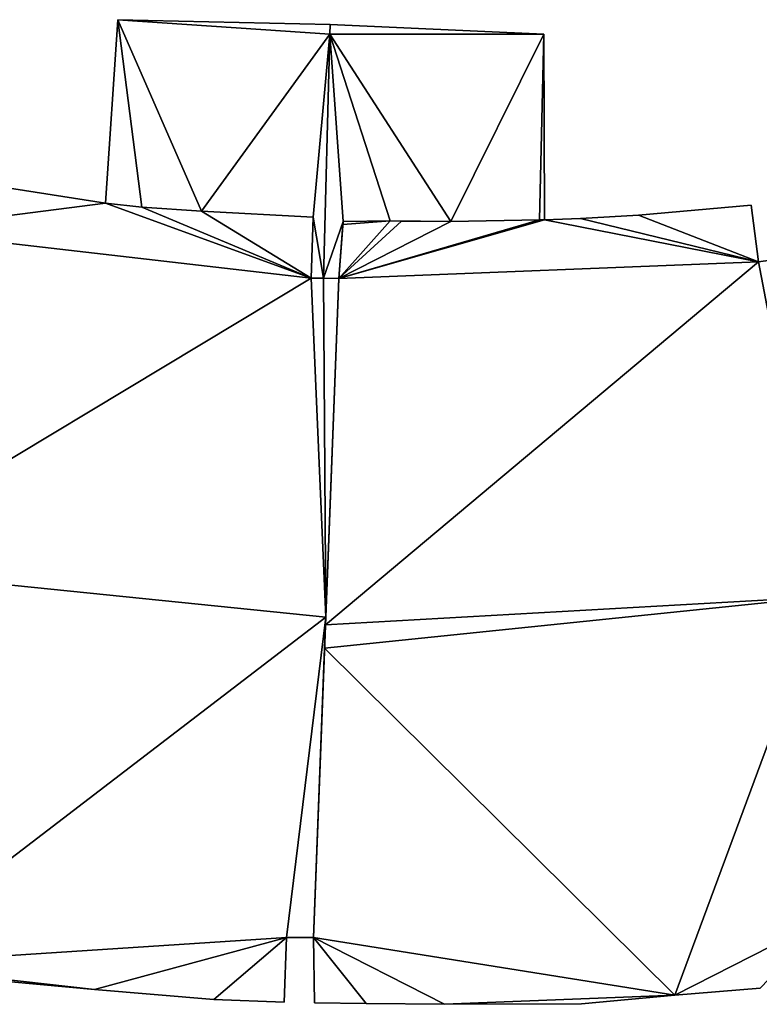
# Model space of a CAD drawing. Units: metres. Extents: x 68745 to 69383, y 352989 to 353501.
# Drawn here: x 69321 to 69333, y 353193 to 353209 of the extents above; entities that cross this region are included whole.
import ezdxf

# ---------------------------------------------------------------- set-up
doc = ezdxf.new("R2010")
doc.units = ezdxf.units.M
for name, color, linetype in [('FacadeFaces', 253, 'Continuous'), ('FloorBoundary', 4, 'Continuous'), ('FloorFaces', 253, 'Continuous'), ('OuterEaves', 4, 'Continuous'), ('RoofFaces', 24, 'Continuous'), ('RoofLines', 2, 'Continuous')]:
    doc.layers.add(name, color=color, linetype=linetype)

msp = doc.modelspace()

# ---------------------------------------------------------------- linework, layer by layer
at = {"layer": 'FacadeFaces'}
for points in [[(69323.003, 353208.733, 333.145), (69322.805, 353205.775, 330.375), (69322.805, 353205.775, 333.145), (69323.003, 353208.733, 333.145)], [(69323.003, 353208.733, 330.375), (69322.805, 353205.775, 330.375), (69323.003, 353208.733, 333.145), (69323.003, 353208.733, 330.375)], [(69326.43, 353208.653, 333.145), (69323.003, 353208.733, 330.375), (69323.003, 353208.733, 333.145), (69326.43, 353208.653, 333.145)], [(69326.43, 353208.653, 330.375), (69323.003, 353208.733, 330.375), (69326.43, 353208.653, 333.145), (69326.43, 353208.653, 330.375)], [(69326.43, 353208.653, 332.56), (69326.426, 353208.5, 330.068), (69326.426, 353208.5, 332.56), (69326.43, 353208.653, 332.56)], [(69326.43, 353208.653, 330.068), (69326.426, 353208.5, 330.068), (69326.43, 353208.653, 332.56), (69326.43, 353208.653, 330.068)], [(69326.426, 353208.5, 333.145), (69326.426, 353208.5, 330.375), (69326.43, 353208.653, 333.145), (69326.426, 353208.5, 333.145)], [(69326.43, 353208.653, 333.145), (69326.426, 353208.5, 330.375), (69326.43, 353208.653, 330.375), (69326.43, 353208.653, 333.145)], [(69329.875, 353208.501, 332.56), (69326.43, 353208.653, 330.068), (69326.43, 353208.653, 332.56), (69329.875, 353208.501, 332.56)], [(69329.875, 353208.501, 330.068), (69326.43, 353208.653, 330.068), (69329.875, 353208.501, 332.56), (69329.875, 353208.501, 330.068)], [(69326.426, 353208.5, 332.56), (69326.324, 353204.563, 330.068), (69326.324, 353204.563, 332.56), (69326.426, 353208.5, 332.56)], [(69326.426, 353208.5, 330.068), (69326.324, 353204.563, 330.068), (69326.426, 353208.5, 332.56), (69326.426, 353208.5, 330.068)], [(69326.324, 353204.563, 333.145), (69326.426, 353208.5, 330.375), (69326.426, 353208.5, 333.145), (69326.324, 353204.563, 333.145)], [(69326.324, 353204.563, 330.375), (69326.426, 353208.5, 330.375), (69326.324, 353204.563, 333.145), (69326.324, 353204.563, 330.375)], [(69329.885, 353205.506, 332.56), (69329.875, 353208.501, 330.068), (69329.875, 353208.501, 332.56), (69329.885, 353205.506, 332.56)], [(69329.885, 353205.506, 330.068), (69329.875, 353208.501, 330.068), (69329.885, 353205.506, 332.56), (69329.885, 353205.506, 330.068)], [(69322.805, 353205.775, 336.244), (69322.805, 353205.775, 329.465), (69320.981, 353206.057, 336.224), (69322.805, 353205.775, 336.244)], [(69322.805, 353205.775, 329.465), (69320.981, 353206.057, 329.465), (69320.981, 353206.057, 336.224), (69322.805, 353205.775, 329.465)], [(69323.395, 353205.71, 336.245), (69323.395, 353205.71, 329.465), (69322.805, 353205.775, 336.244), (69323.395, 353205.71, 336.245)], [(69323.395, 353205.71, 329.465), (69322.805, 353205.775, 329.465), (69322.805, 353205.775, 336.244), (69323.395, 353205.71, 329.465)], [(69322.805, 353205.775, 333.145), (69323.395, 353205.71, 330.375), (69323.395, 353205.71, 333.145), (69322.805, 353205.775, 333.145)], [(69322.805, 353205.775, 330.375), (69323.395, 353205.71, 330.375), (69322.805, 353205.775, 333.145), (69322.805, 353205.775, 330.375)], [(69324.356, 353205.643, 336.238), (69323.395, 353205.71, 329.465), (69323.395, 353205.71, 336.245), (69324.356, 353205.643, 336.238)], [(69324.356, 353205.643, 329.465), (69323.395, 353205.71, 329.465), (69324.356, 353205.643, 336.238), (69324.356, 353205.643, 329.465)], [(69323.395, 353205.71, 333.145), (69324.356, 353205.643, 330.375), (69324.356, 353205.643, 333.145), (69323.395, 353205.71, 333.145)], [(69323.395, 353205.71, 330.375), (69324.356, 353205.643, 330.375), (69323.395, 353205.71, 333.145), (69323.395, 353205.71, 330.375)], [(69326.156, 353205.546, 336.22), (69324.356, 353205.643, 329.465), (69324.356, 353205.643, 336.238), (69326.156, 353205.546, 336.22)], [(69326.156, 353205.546, 329.465), (69324.356, 353205.643, 329.465), (69326.156, 353205.546, 336.22), (69326.156, 353205.546, 329.465)], [(69324.356, 353205.643, 333.145), (69326.156, 353205.546, 330.375), (69326.156, 353205.546, 333.145), (69324.356, 353205.643, 333.145)], [(69324.356, 353205.643, 330.375), (69326.156, 353205.546, 330.375), (69324.356, 353205.643, 333.145), (69324.356, 353205.643, 330.375)], [(69333.216, 353205.742, 335.637), (69331.399, 353205.582, 328.676), (69331.399, 353205.582, 335.651), (69333.216, 353205.742, 335.637)], [(69333.216, 353205.742, 328.676), (69331.399, 353205.582, 328.676), (69333.216, 353205.742, 335.637), (69333.216, 353205.742, 328.676)], [(69333.334, 353204.83, 335.849), (69333.334, 353204.83, 328.676), (69333.216, 353205.742, 335.637), (69333.334, 353204.83, 335.849)], [(69333.216, 353205.742, 335.637), (69333.334, 353204.83, 328.676), (69333.216, 353205.742, 328.676), (69333.216, 353205.742, 335.637)], [(69326.124, 353204.565, 336.427), (69326.124, 353204.565, 329.465), (69326.156, 353205.546, 336.22), (69326.124, 353204.565, 336.427)], [(69326.156, 353205.546, 336.22), (69326.124, 353204.565, 329.465), (69326.156, 353205.546, 329.465), (69326.156, 353205.546, 336.22)], [(69326.156, 353205.546, 333.145), (69326.124, 353204.565, 330.375), (69326.124, 353204.565, 333.145), (69326.156, 353205.546, 333.145)], [(69326.156, 353205.546, 330.375), (69326.124, 353204.565, 330.375), (69326.156, 353205.546, 333.145), (69326.156, 353205.546, 330.375)], [(69326.568, 353204.56, 332.56), (69326.637, 353205.477, 330.068), (69326.637, 353205.477, 332.56), (69326.568, 353204.56, 332.56)], [(69326.568, 353204.56, 330.068), (69326.637, 353205.477, 330.068), (69326.568, 353204.56, 332.56), (69326.568, 353204.56, 330.068)], [(69326.637, 353205.477, 335.613), (69326.634, 353205.432, 328.676), (69326.634, 353205.432, 335.623), (69326.637, 353205.477, 335.613)], [(69326.637, 353205.477, 328.676), (69326.634, 353205.432, 328.676), (69326.637, 353205.477, 335.613), (69326.637, 353205.477, 328.676)], [(69327.396, 353205.487, 335.621), (69327.396, 353205.487, 328.676), (69326.637, 353205.477, 335.613), (69327.396, 353205.487, 335.621)], [(69327.396, 353205.487, 328.676), (69326.637, 353205.477, 328.676), (69326.637, 353205.477, 335.613), (69327.396, 353205.487, 328.676)], [(69326.637, 353205.477, 332.56), (69327.396, 353205.487, 330.068), (69327.396, 353205.487, 332.56), (69326.637, 353205.477, 332.56)], [(69326.637, 353205.477, 330.068), (69327.396, 353205.487, 330.068), (69326.637, 353205.477, 332.56), (69326.637, 353205.477, 330.068)], [(69327.582, 353205.485, 335.623), (69327.582, 353205.485, 328.676), (69327.396, 353205.487, 335.621), (69327.582, 353205.485, 335.623)], [(69327.582, 353205.485, 328.676), (69327.396, 353205.487, 328.676), (69327.396, 353205.487, 335.621), (69327.582, 353205.485, 328.676)], [(69327.396, 353205.487, 332.56), (69328.377, 353205.477, 330.068), (69328.377, 353205.477, 332.56), (69327.396, 353205.487, 332.56)], [(69327.396, 353205.487, 330.068), (69328.377, 353205.477, 330.068), (69327.396, 353205.487, 332.56), (69327.396, 353205.487, 330.068)], [(69328.377, 353205.477, 335.636), (69328.377, 353205.477, 328.676), (69327.582, 353205.485, 335.623), (69328.377, 353205.477, 335.636)], [(69328.377, 353205.477, 328.676), (69327.582, 353205.485, 328.676), (69327.582, 353205.485, 335.623), (69328.377, 353205.477, 328.676)], [(69329.805, 353205.504, 335.648), (69329.805, 353205.504, 328.676), (69328.377, 353205.477, 335.636), (69329.805, 353205.504, 335.648)], [(69329.805, 353205.504, 328.676), (69328.377, 353205.477, 328.676), (69328.377, 353205.477, 335.636), (69329.805, 353205.504, 328.676)], [(69328.377, 353205.477, 332.56), (69328.377, 353205.477, 330.068), (69329.805, 353205.504, 332.56), (69328.377, 353205.477, 332.56)], [(69329.805, 353205.504, 332.56), (69328.377, 353205.477, 330.068), (69329.805, 353205.504, 330.068), (69329.805, 353205.504, 332.56)], [(69329.885, 353205.506, 335.648), (69329.885, 353205.506, 328.676), (69329.805, 353205.504, 335.648), (69329.885, 353205.506, 335.648)], [(69329.885, 353205.506, 328.676), (69329.805, 353205.504, 328.676), (69329.805, 353205.504, 335.648), (69329.885, 353205.506, 328.676)], [(69329.805, 353205.504, 332.56), (69329.885, 353205.506, 330.068), (69329.885, 353205.506, 332.56), (69329.805, 353205.504, 332.56)], [(69329.805, 353205.504, 330.068), (69329.885, 353205.506, 330.068), (69329.805, 353205.504, 332.56), (69329.805, 353205.504, 330.068)], [(69330.463, 353205.525, 335.652), (69330.463, 353205.525, 328.676), (69329.885, 353205.506, 335.648), (69330.463, 353205.525, 335.652)], [(69330.463, 353205.525, 328.676), (69329.885, 353205.506, 328.676), (69329.885, 353205.506, 335.648), (69330.463, 353205.525, 328.676)], [(69331.399, 353205.582, 335.651), (69330.463, 353205.525, 328.676), (69330.463, 353205.525, 335.652), (69331.399, 353205.582, 335.651)], [(69331.399, 353205.582, 328.676), (69330.463, 353205.525, 328.676), (69331.399, 353205.582, 335.651), (69331.399, 353205.582, 328.676)], [(69326.634, 353205.432, 335.623), (69326.568, 353204.56, 328.676), (69326.568, 353204.56, 335.823), (69326.634, 353205.432, 335.623)], [(69326.634, 353205.432, 328.676), (69326.568, 353204.56, 328.676), (69326.634, 353205.432, 335.623), (69326.634, 353205.432, 328.676)], [(69333.722, 353204.883, 335.842), (69333.334, 353204.83, 328.676), (69333.334, 353204.83, 335.849), (69333.722, 353204.883, 335.842)], [(69333.722, 353204.883, 328.676), (69333.334, 353204.83, 328.676), (69333.722, 353204.883, 335.842), (69333.722, 353204.883, 328.676)], [(69326.324, 353204.563, 336.423), (69326.124, 353204.565, 329.465), (69326.124, 353204.565, 336.427), (69326.324, 353204.563, 336.423)], [(69326.324, 353204.563, 329.465), (69326.124, 353204.565, 329.465), (69326.324, 353204.563, 336.423), (69326.324, 353204.563, 329.465)], [(69326.124, 353204.565, 333.145), (69326.324, 353204.563, 330.375), (69326.324, 353204.563, 333.145), (69326.124, 353204.565, 333.145)], [(69326.124, 353204.565, 330.375), (69326.324, 353204.563, 330.375), (69326.124, 353204.565, 333.145), (69326.124, 353204.565, 330.375)], [(69326.568, 353204.56, 336.418), (69326.324, 353204.563, 329.465), (69326.324, 353204.563, 336.423), (69326.568, 353204.56, 336.418)], [(69326.568, 353204.56, 329.465), (69326.324, 353204.563, 329.465), (69326.568, 353204.56, 336.418), (69326.568, 353204.56, 329.465)], [(69326.324, 353204.563, 332.56), (69326.568, 353204.56, 330.068), (69326.568, 353204.56, 332.56), (69326.324, 353204.563, 332.56)], [(69326.324, 353204.563, 330.068), (69326.568, 353204.56, 330.068), (69326.324, 353204.563, 332.56), (69326.324, 353204.563, 330.068)], [(69326.568, 353204.56, 335.823), (69326.354, 353198.973, 328.676), (69326.354, 353198.973, 337.108), (69326.568, 353204.56, 335.823)], [(69326.568, 353204.56, 328.676), (69326.354, 353198.973, 328.676), (69326.568, 353204.56, 335.823), (69326.568, 353204.56, 328.676)], [(69326.359, 353199.096, 337.57), (69326.359, 353199.096, 329.465), (69326.568, 353204.56, 336.418), (69326.359, 353199.096, 337.57)], [(69326.359, 353199.096, 329.465), (69326.568, 353204.56, 329.465), (69326.568, 353204.56, 336.418), (69326.359, 353199.096, 329.465)], [(69326.161, 353193.93, 336.481), (69326.359, 353199.096, 329.465), (69326.359, 353199.096, 337.57), (69326.161, 353193.93, 336.481)], [(69326.161, 353193.93, 329.465), (69326.359, 353199.096, 329.465), (69326.161, 353193.93, 336.481), (69326.161, 353193.93, 329.465)], [(69326.354, 353198.973, 337.108), (69326.354, 353198.973, 328.676), (69326.34, 353198.6, 337.023), (69326.354, 353198.973, 337.108)], [(69326.354, 353198.973, 328.676), (69326.34, 353198.6, 328.676), (69326.34, 353198.6, 337.023), (69326.354, 353198.973, 328.676)], [(69326.34, 353198.6, 337.023), (69326.34, 353198.6, 328.676), (69326.161, 353193.93, 335.949), (69326.34, 353198.6, 337.023)], [(69326.34, 353198.6, 328.676), (69326.161, 353193.93, 328.676), (69326.161, 353193.93, 335.949), (69326.34, 353198.6, 328.676)], [(69325.686, 353192.889, 336.252), (69325.725, 353193.931, 329.465), (69325.725, 353193.931, 336.472), (69325.686, 353192.889, 336.252)], [(69325.686, 353192.889, 329.465), (69325.725, 353193.931, 329.465), (69325.686, 353192.889, 336.252), (69325.686, 353192.889, 329.465)], [(69325.725, 353193.931, 336.472), (69326.161, 353193.93, 329.465), (69326.161, 353193.93, 336.481), (69325.725, 353193.931, 336.472)], [(69325.725, 353193.931, 329.465), (69326.161, 353193.93, 329.465), (69325.725, 353193.931, 336.472), (69325.725, 353193.931, 329.465)], [(69326.161, 353193.93, 335.949), (69326.161, 353193.93, 328.676), (69326.174, 353192.88, 335.706), (69326.161, 353193.93, 335.949)], [(69326.161, 353193.93, 328.676), (69326.174, 353192.88, 328.676), (69326.174, 353192.88, 335.706), (69326.161, 353193.93, 328.676)], [(69320.754, 353193.264, 336.225), (69322.631, 353193.094, 329.465), (69322.631, 353193.094, 336.23), (69320.754, 353193.264, 336.225)], [(69320.754, 353193.264, 329.465), (69322.631, 353193.094, 329.465), (69320.754, 353193.264, 336.225), (69320.754, 353193.264, 329.465)], [(69322.631, 353193.094, 336.23), (69324.552, 353192.934, 329.465), (69324.552, 353192.934, 336.237), (69322.631, 353193.094, 336.23)], [(69322.631, 353193.094, 329.465), (69324.552, 353192.934, 329.465), (69322.631, 353193.094, 336.23), (69322.631, 353193.094, 329.465)], [(69331.987, 353193.002, 335.659), (69333.363, 353193.116, 328.676), (69333.363, 353193.116, 335.668), (69331.987, 353193.002, 335.659)], [(69331.987, 353193.002, 328.676), (69333.363, 353193.116, 328.676), (69331.987, 353193.002, 335.659), (69331.987, 353193.002, 328.676)], [(69324.552, 353192.934, 336.237), (69325.686, 353192.889, 329.465), (69325.686, 353192.889, 336.252), (69324.552, 353192.934, 336.237)], [(69324.552, 353192.934, 329.465), (69325.686, 353192.889, 329.465), (69324.552, 353192.934, 336.237), (69324.552, 353192.934, 329.465)], [(69330.481, 353192.862, 335.646), (69331.987, 353193.002, 328.676), (69331.987, 353193.002, 335.659), (69330.481, 353192.862, 335.646)], [(69330.481, 353192.862, 328.676), (69331.987, 353193.002, 328.676), (69330.481, 353192.862, 335.646), (69330.481, 353192.862, 328.676)], [(69326.174, 353192.88, 335.706), (69326.174, 353192.88, 328.676), (69327.009, 353192.87, 335.693), (69326.174, 353192.88, 335.706)], [(69326.174, 353192.88, 328.676), (69327.009, 353192.87, 328.676), (69327.009, 353192.87, 335.693), (69326.174, 353192.88, 328.676)], [(69327.009, 353192.87, 335.693), (69327.009, 353192.87, 328.676), (69328.273, 353192.855, 335.673), (69327.009, 353192.87, 335.693)], [(69327.009, 353192.87, 328.676), (69328.273, 353192.855, 328.676), (69328.273, 353192.855, 335.673), (69327.009, 353192.87, 328.676)], [(69328.273, 353192.855, 335.673), (69328.273, 353192.855, 328.676), (69330.481, 353192.862, 335.646), (69328.273, 353192.855, 335.673)], [(69328.273, 353192.855, 328.676), (69330.481, 353192.862, 328.676), (69330.481, 353192.862, 335.646), (69328.273, 353192.855, 328.676)]]:
    msp.add_3dface(points, dxfattribs=at)
at = {"layer": 'FloorBoundary'}
for points in [[(69326.43, 353208.653, 330.375), (69323.003, 353208.733, 330.375), (69322.805, 353205.775, 330.375), (69323.395, 353205.71, 330.375), (69324.356, 353205.643, 330.375), (69326.156, 353205.546, 330.375), (69326.124, 353204.565, 330.375), (69326.324, 353204.563, 330.375), (69326.426, 353208.5, 330.375), (69326.43, 353208.653, 330.375)], [(69329.805, 353205.504, 330.068), (69329.885, 353205.506, 330.068), (69329.875, 353208.501, 330.068), (69326.43, 353208.653, 330.068), (69326.426, 353208.5, 330.068), (69326.324, 353204.563, 330.068), (69326.568, 353204.56, 330.068), (69326.637, 353205.477, 330.068), (69327.396, 353205.487, 330.068), (69328.377, 353205.477, 330.068), (69329.805, 353205.504, 330.068)], [(69326.156, 353205.546, 329.465), (69324.356, 353205.643, 329.465), (69323.395, 353205.71, 329.465), (69322.805, 353205.775, 329.465), (69320.981, 353206.057, 329.465)], [(69333.216, 353205.742, 328.676), (69331.399, 353205.582, 328.676), (69330.463, 353205.525, 328.676), (69329.885, 353205.506, 328.676), (69329.805, 353205.504, 328.676), (69328.377, 353205.477, 328.676), (69327.582, 353205.485, 328.676), (69327.396, 353205.487, 328.676), (69326.637, 353205.477, 328.676), (69326.634, 353205.432, 328.676), (69326.568, 353204.56, 328.676), (69326.354, 353198.973, 328.676), (69326.34, 353198.6, 328.676), (69326.161, 353193.93, 328.676), (69326.174, 353192.88, 328.676), (69327.009, 353192.87, 328.676), (69328.273, 353192.855, 328.676), (69330.481, 353192.862, 328.676), (69331.987, 353193.002, 328.676), (69333.363, 353193.116, 328.676)], [(69333.722, 353204.883, 328.676), (69333.334, 353204.83, 328.676), (69333.216, 353205.742, 328.676)], [(69320.754, 353193.264, 329.465), (69322.631, 353193.094, 329.465), (69324.552, 353192.934, 329.465), (69325.686, 353192.889, 329.465), (69325.725, 353193.931, 329.465), (69326.161, 353193.93, 329.465), (69326.359, 353199.096, 329.465), (69326.568, 353204.56, 329.465), (69326.324, 353204.563, 329.465), (69326.124, 353204.565, 329.465), (69326.156, 353205.546, 329.465)]]:
    msp.add_polyline3d(points, dxfattribs=at)
at = {"layer": 'FloorFaces'}
for points in [[(69323.003, 353208.733, 330.375), (69323.395, 353205.71, 330.375), (69322.805, 353205.775, 330.375), (69323.003, 353208.733, 330.375)], [(69326.43, 353208.653, 330.375), (69326.426, 353208.5, 330.375), (69323.003, 353208.733, 330.375), (69326.43, 353208.653, 330.375)], [(69323.003, 353208.733, 330.375), (69324.356, 353205.643, 330.375), (69323.395, 353205.71, 330.375), (69323.003, 353208.733, 330.375)], [(69323.003, 353208.733, 330.375), (69326.426, 353208.5, 330.375), (69324.356, 353205.643, 330.375), (69323.003, 353208.733, 330.375)], [(69329.875, 353208.501, 330.068), (69326.426, 353208.5, 330.068), (69326.43, 353208.653, 330.068), (69329.875, 353208.501, 330.068)], [(69324.356, 353205.643, 330.375), (69326.426, 353208.5, 330.375), (69326.156, 353205.546, 330.375), (69324.356, 353205.643, 330.375)], [(69326.156, 353205.546, 330.375), (69326.426, 353208.5, 330.375), (69326.324, 353204.563, 330.375), (69326.156, 353205.546, 330.375)], [(69326.426, 353208.5, 330.068), (69326.637, 353205.477, 330.068), (69326.324, 353204.563, 330.068), (69326.426, 353208.5, 330.068)], [(69329.875, 353208.501, 330.068), (69328.377, 353205.477, 330.068), (69326.426, 353208.5, 330.068), (69329.875, 353208.501, 330.068)], [(69326.426, 353208.5, 330.068), (69327.396, 353205.487, 330.068), (69326.637, 353205.477, 330.068), (69326.426, 353208.5, 330.068)], [(69326.426, 353208.5, 330.068), (69328.377, 353205.477, 330.068), (69327.396, 353205.487, 330.068), (69326.426, 353208.5, 330.068)], [(69329.805, 353205.504, 330.068), (69328.377, 353205.477, 330.068), (69329.875, 353208.501, 330.068), (69329.805, 353205.504, 330.068)], [(69329.805, 353205.504, 330.068), (69329.875, 353208.501, 330.068), (69329.885, 353205.506, 330.068), (69329.805, 353205.504, 330.068)], [(69322.805, 353205.775, 329.465), (69319.411, 353205.338, 329.465), (69320.981, 353206.057, 329.465), (69322.805, 353205.775, 329.465)], [(69322.805, 353205.775, 329.465), (69326.124, 353204.565, 329.465), (69319.411, 353205.338, 329.465), (69322.805, 353205.775, 329.465)], [(69323.395, 353205.71, 329.465), (69326.124, 353204.565, 329.465), (69322.805, 353205.775, 329.465), (69323.395, 353205.71, 329.465)], [(69324.356, 353205.643, 329.465), (69326.124, 353204.565, 329.465), (69323.395, 353205.71, 329.465), (69324.356, 353205.643, 329.465)], [(69326.156, 353205.546, 329.465), (69326.124, 353204.565, 329.465), (69324.356, 353205.643, 329.465), (69326.156, 353205.546, 329.465)], [(69333.216, 353205.742, 328.676), (69333.334, 353204.83, 328.676), (69331.399, 353205.582, 328.676), (69333.216, 353205.742, 328.676)], [(69326.156, 353205.546, 330.375), (69326.324, 353204.563, 330.375), (69326.124, 353204.565, 330.375), (69326.156, 353205.546, 330.375)], [(69326.324, 353204.563, 330.068), (69326.637, 353205.477, 330.068), (69326.568, 353204.56, 330.068), (69326.324, 353204.563, 330.068)], [(69329.885, 353205.506, 328.676), (69326.568, 353204.56, 328.676), (69329.805, 353205.504, 328.676), (69329.885, 353205.506, 328.676)], [(69329.885, 353205.506, 328.676), (69333.334, 353204.83, 328.676), (69326.568, 353204.56, 328.676), (69329.885, 353205.506, 328.676)], [(69329.805, 353205.504, 328.676), (69326.568, 353204.56, 328.676), (69328.377, 353205.477, 328.676), (69329.805, 353205.504, 328.676)], [(69327.582, 353205.485, 328.676), (69326.568, 353204.56, 328.676), (69327.396, 353205.487, 328.676), (69327.582, 353205.485, 328.676)], [(69327.396, 353205.487, 328.676), (69326.568, 353204.56, 328.676), (69326.634, 353205.432, 328.676), (69327.396, 353205.487, 328.676)], [(69328.377, 353205.477, 328.676), (69326.568, 353204.56, 328.676), (69327.582, 353205.485, 328.676), (69328.377, 353205.477, 328.676)], [(69327.396, 353205.487, 328.676), (69326.634, 353205.432, 328.676), (69326.637, 353205.477, 328.676), (69327.396, 353205.487, 328.676)], [(69330.463, 353205.525, 328.676), (69333.334, 353204.83, 328.676), (69329.885, 353205.506, 328.676), (69330.463, 353205.525, 328.676)], [(69331.399, 353205.582, 328.676), (69333.334, 353204.83, 328.676), (69330.463, 353205.525, 328.676), (69331.399, 353205.582, 328.676)], [(69319.411, 353205.338, 329.465), (69326.124, 353204.565, 329.465), (69318.383, 353199.912, 329.465), (69319.411, 353205.338, 329.465)], [(69334.37, 353199.424, 328.676), (69333.334, 353204.83, 328.676), (69333.722, 353204.883, 328.676), (69334.37, 353199.424, 328.676)], [(69326.568, 353204.56, 328.676), (69333.334, 353204.83, 328.676), (69326.354, 353198.973, 328.676), (69326.568, 353204.56, 328.676)], [(69326.354, 353198.973, 328.676), (69333.334, 353204.83, 328.676), (69334.37, 353199.424, 328.676), (69326.354, 353198.973, 328.676)], [(69318.383, 353199.912, 329.465), (69326.124, 353204.565, 329.465), (69326.359, 353199.096, 329.465), (69318.383, 353199.912, 329.465)], [(69326.359, 353199.096, 329.465), (69326.124, 353204.565, 329.465), (69326.324, 353204.563, 329.465), (69326.359, 353199.096, 329.465)], [(69326.359, 353199.096, 329.465), (69326.324, 353204.563, 329.465), (69326.568, 353204.56, 329.465), (69326.359, 353199.096, 329.465)], [(69318.383, 353199.912, 329.465), (69326.359, 353199.096, 329.465), (69319.043, 353193.498, 329.465), (69318.383, 353199.912, 329.465)], [(69326.354, 353198.973, 328.676), (69334.37, 353199.424, 328.676), (69326.34, 353198.6, 328.676), (69326.354, 353198.973, 328.676)], [(69326.34, 353198.6, 328.676), (69334.37, 353199.424, 328.676), (69331.987, 353193.002, 328.676), (69326.34, 353198.6, 328.676)], [(69331.987, 353193.002, 328.676), (69334.37, 353199.424, 328.676), (69334.47, 353194.267, 328.676), (69331.987, 353193.002, 328.676)], [(69319.043, 353193.498, 329.465), (69326.359, 353199.096, 329.465), (69325.725, 353193.931, 329.465), (69319.043, 353193.498, 329.465)], [(69325.725, 353193.931, 329.465), (69326.359, 353199.096, 329.465), (69326.161, 353193.93, 329.465), (69325.725, 353193.931, 329.465)], [(69326.34, 353198.6, 328.676), (69331.987, 353193.002, 328.676), (69326.161, 353193.93, 328.676), (69326.34, 353198.6, 328.676)], [(69331.987, 353193.002, 328.676), (69334.47, 353194.267, 328.676), (69333.363, 353193.116, 328.676), (69331.987, 353193.002, 328.676)], [(69319.043, 353193.498, 329.465), (69325.725, 353193.931, 329.465), (69322.631, 353193.094, 329.465), (69319.043, 353193.498, 329.465)], [(69322.631, 353193.094, 329.465), (69325.725, 353193.931, 329.465), (69324.552, 353192.934, 329.465), (69322.631, 353193.094, 329.465)], [(69324.552, 353192.934, 329.465), (69325.725, 353193.931, 329.465), (69325.686, 353192.889, 329.465), (69324.552, 353192.934, 329.465)], [(69326.161, 353193.93, 328.676), (69327.009, 353192.87, 328.676), (69326.174, 353192.88, 328.676), (69326.161, 353193.93, 328.676)], [(69326.161, 353193.93, 328.676), (69328.273, 353192.855, 328.676), (69327.009, 353192.87, 328.676), (69326.161, 353193.93, 328.676)], [(69326.161, 353193.93, 328.676), (69331.987, 353193.002, 328.676), (69328.273, 353192.855, 328.676), (69326.161, 353193.93, 328.676)], [(69319.043, 353193.498, 329.465), (69322.631, 353193.094, 329.465), (69320.754, 353193.264, 329.465), (69319.043, 353193.498, 329.465)], [(69328.273, 353192.855, 328.676), (69331.987, 353193.002, 328.676), (69330.481, 353192.862, 328.676), (69328.273, 353192.855, 328.676)]]:
    msp.add_3dface(points, dxfattribs=at)
at = {"layer": 'OuterEaves'}
for points in [[(69326.43, 353208.653, 333.145), (69323.003, 353208.733, 333.145), (69322.805, 353205.775, 333.145), (69323.395, 353205.71, 333.145), (69324.356, 353205.643, 333.145), (69326.156, 353205.546, 333.145), (69326.124, 353204.565, 333.145), (69326.324, 353204.563, 333.145), (69326.426, 353208.5, 333.145), (69326.43, 353208.653, 333.145)], [(69329.885, 353205.506, 332.56), (69329.875, 353208.501, 332.56), (69326.43, 353208.653, 332.56), (69326.426, 353208.5, 332.56), (69326.324, 353204.563, 332.56), (69326.568, 353204.56, 332.56), (69326.637, 353205.477, 332.56), (69327.396, 353205.487, 332.56), (69328.377, 353205.477, 332.56), (69329.805, 353205.504, 332.56), (69329.885, 353205.506, 332.56)], [(69320.754, 353193.264, 336.225), (69322.631, 353193.094, 336.23), (69324.552, 353192.934, 336.237), (69325.686, 353192.889, 336.252), (69325.725, 353193.931, 336.472), (69326.161, 353193.93, 336.481), (69326.359, 353199.096, 337.57), (69326.568, 353204.56, 336.418), (69326.324, 353204.563, 336.423), (69326.124, 353204.565, 336.427), (69326.156, 353205.546, 336.22), (69324.356, 353205.643, 336.238), (69323.395, 353205.71, 336.245), (69322.805, 353205.775, 336.244), (69320.981, 353206.057, 336.224)], [(69333.722, 353204.883, 335.842), (69333.334, 353204.83, 335.849), (69333.216, 353205.742, 335.637), (69331.399, 353205.582, 335.651), (69330.463, 353205.525, 335.652), (69329.885, 353205.506, 335.648), (69329.805, 353205.504, 335.648)], [(69329.805, 353205.504, 335.648), (69328.377, 353205.477, 335.636), (69327.582, 353205.485, 335.623), (69327.396, 353205.487, 335.621), (69326.637, 353205.477, 335.613), (69326.634, 353205.432, 335.623), (69326.568, 353204.56, 335.823), (69326.354, 353198.973, 337.108), (69326.34, 353198.6, 337.023), (69326.161, 353193.93, 335.949), (69326.174, 353192.88, 335.706), (69327.009, 353192.87, 335.693), (69328.273, 353192.855, 335.673), (69330.481, 353192.862, 335.646), (69331.987, 353193.002, 335.659), (69333.363, 353193.116, 335.668)]]:
    msp.add_polyline3d(points, dxfattribs=at)
at = {"layer": 'RoofFaces'}
for points in [[(69322.805, 353205.775, 333.145), (69323.395, 353205.71, 333.145), (69323.003, 353208.733, 333.145), (69322.805, 353205.775, 333.145)], [(69323.003, 353208.733, 333.145), (69326.426, 353208.5, 333.145), (69326.43, 353208.653, 333.145), (69323.003, 353208.733, 333.145)], [(69323.395, 353205.71, 333.145), (69324.356, 353205.643, 333.145), (69323.003, 353208.733, 333.145), (69323.395, 353205.71, 333.145)], [(69324.356, 353205.643, 333.145), (69326.426, 353208.5, 333.145), (69323.003, 353208.733, 333.145), (69324.356, 353205.643, 333.145)], [(69326.43, 353208.653, 332.56), (69326.426, 353208.5, 332.56), (69329.875, 353208.501, 332.56), (69326.43, 353208.653, 332.56)], [(69326.156, 353205.546, 333.145), (69326.426, 353208.5, 333.145), (69324.356, 353205.643, 333.145), (69326.156, 353205.546, 333.145)], [(69326.324, 353204.563, 333.145), (69326.426, 353208.5, 333.145), (69326.156, 353205.546, 333.145), (69326.324, 353204.563, 333.145)], [(69326.324, 353204.563, 332.56), (69326.637, 353205.477, 332.56), (69326.426, 353208.5, 332.56), (69326.324, 353204.563, 332.56)], [(69326.426, 353208.5, 332.56), (69328.377, 353205.477, 332.56), (69329.875, 353208.501, 332.56), (69326.426, 353208.5, 332.56)], [(69326.637, 353205.477, 332.56), (69327.396, 353205.487, 332.56), (69326.426, 353208.5, 332.56), (69326.637, 353205.477, 332.56)], [(69327.396, 353205.487, 332.56), (69328.377, 353205.477, 332.56), (69326.426, 353208.5, 332.56), (69327.396, 353205.487, 332.56)], [(69328.377, 353205.477, 332.56), (69329.805, 353205.504, 332.56), (69329.875, 353208.501, 332.56), (69328.377, 353205.477, 332.56)], [(69329.875, 353208.501, 332.56), (69329.805, 353205.504, 332.56), (69329.885, 353205.506, 332.56), (69329.875, 353208.501, 332.56)], [(69320.981, 353206.057, 336.224), (69319.411, 353205.338, 336.409), (69322.805, 353205.775, 336.244), (69320.981, 353206.057, 336.224)], [(69322.805, 353205.775, 336.244), (69319.411, 353205.338, 336.409), (69326.124, 353204.565, 336.427), (69322.805, 353205.775, 336.244)], [(69323.395, 353205.71, 336.245), (69322.805, 353205.775, 336.244), (69326.124, 353204.565, 336.427), (69323.395, 353205.71, 336.245)], [(69324.356, 353205.643, 336.238), (69323.395, 353205.71, 336.245), (69326.124, 353204.565, 336.427), (69324.356, 353205.643, 336.238)], [(69326.156, 353205.546, 336.22), (69324.356, 353205.643, 336.238), (69326.124, 353204.565, 336.427), (69326.156, 353205.546, 336.22)], [(69333.216, 353205.742, 335.637), (69331.399, 353205.582, 335.651), (69333.334, 353204.83, 335.849), (69333.216, 353205.742, 335.637)], [(69326.124, 353204.565, 333.145), (69326.324, 353204.563, 333.145), (69326.156, 353205.546, 333.145), (69326.124, 353204.565, 333.145)], [(69326.568, 353204.56, 332.56), (69326.637, 353205.477, 332.56), (69326.324, 353204.563, 332.56), (69326.568, 353204.56, 332.56)], [(69326.568, 353204.56, 335.823), (69329.885, 353205.506, 335.648), (69329.805, 353205.504, 335.648), (69326.568, 353204.56, 335.823)], [(69333.334, 353204.83, 335.849), (69329.885, 353205.506, 335.648), (69326.568, 353204.56, 335.823), (69333.334, 353204.83, 335.849)], [(69328.377, 353205.477, 335.636), (69326.568, 353204.56, 335.823), (69329.805, 353205.504, 335.648), (69328.377, 353205.477, 335.636)], [(69327.396, 353205.487, 335.621), (69326.568, 353204.56, 335.823), (69327.582, 353205.485, 335.623), (69327.396, 353205.487, 335.621)], [(69326.634, 353205.432, 335.623), (69326.568, 353204.56, 335.823), (69327.396, 353205.487, 335.621), (69326.634, 353205.432, 335.623)], [(69327.582, 353205.485, 335.623), (69326.568, 353204.56, 335.823), (69328.377, 353205.477, 335.636), (69327.582, 353205.485, 335.623)], [(69326.637, 353205.477, 335.613), (69326.634, 353205.432, 335.623), (69327.396, 353205.487, 335.621), (69326.637, 353205.477, 335.613)], [(69330.463, 353205.525, 335.652), (69329.885, 353205.506, 335.648), (69333.334, 353204.83, 335.849), (69330.463, 353205.525, 335.652)], [(69331.399, 353205.582, 335.651), (69330.463, 353205.525, 335.652), (69333.334, 353204.83, 335.849), (69331.399, 353205.582, 335.651)], [(69319.411, 353205.338, 336.409), (69318.383, 353199.912, 337.57), (69326.124, 353204.565, 336.427), (69319.411, 353205.338, 336.409)], [(69333.722, 353204.883, 335.842), (69333.334, 353204.83, 335.849), (69334.37, 353199.424, 337.108), (69333.722, 353204.883, 335.842)], [(69326.354, 353198.973, 337.108), (69333.334, 353204.83, 335.849), (69326.568, 353204.56, 335.823), (69326.354, 353198.973, 337.108)], [(69334.37, 353199.424, 337.108), (69333.334, 353204.83, 335.849), (69326.354, 353198.973, 337.108), (69334.37, 353199.424, 337.108)], [(69326.124, 353204.565, 336.427), (69318.383, 353199.912, 337.57), (69326.359, 353199.096, 337.57), (69326.124, 353204.565, 336.427)], [(69326.324, 353204.563, 336.423), (69326.124, 353204.565, 336.427), (69326.359, 353199.096, 337.57), (69326.324, 353204.563, 336.423)], [(69326.568, 353204.56, 336.418), (69326.324, 353204.563, 336.423), (69326.359, 353199.096, 337.57), (69326.568, 353204.56, 336.418)], [(69318.383, 353199.912, 337.57), (69319.043, 353193.498, 336.237), (69326.359, 353199.096, 337.57), (69318.383, 353199.912, 337.57)], [(69326.34, 353198.6, 337.023), (69334.37, 353199.424, 337.108), (69326.354, 353198.973, 337.108), (69326.34, 353198.6, 337.023)], [(69331.987, 353193.002, 335.659), (69334.37, 353199.424, 337.108), (69326.34, 353198.6, 337.023), (69331.987, 353193.002, 335.659)], [(69334.47, 353194.267, 335.918), (69334.37, 353199.424, 337.108), (69331.987, 353193.002, 335.659), (69334.47, 353194.267, 335.918)], [(69326.359, 353199.096, 337.57), (69319.043, 353193.498, 336.237), (69325.725, 353193.931, 336.472), (69326.359, 353199.096, 337.57)], [(69326.161, 353193.93, 336.481), (69326.359, 353199.096, 337.57), (69325.725, 353193.931, 336.472), (69326.161, 353193.93, 336.481)], [(69326.161, 353193.93, 335.949), (69331.987, 353193.002, 335.659), (69326.34, 353198.6, 337.023), (69326.161, 353193.93, 335.949)], [(69333.363, 353193.116, 335.668), (69334.47, 353194.267, 335.918), (69331.987, 353193.002, 335.659), (69333.363, 353193.116, 335.668)], [(69325.725, 353193.931, 336.472), (69319.043, 353193.498, 336.237), (69322.631, 353193.094, 336.23), (69325.725, 353193.931, 336.472)], [(69324.552, 353192.934, 336.237), (69325.725, 353193.931, 336.472), (69322.631, 353193.094, 336.23), (69324.552, 353192.934, 336.237)], [(69325.686, 353192.889, 336.252), (69325.725, 353193.931, 336.472), (69324.552, 353192.934, 336.237), (69325.686, 353192.889, 336.252)], [(69326.174, 353192.88, 335.706), (69327.009, 353192.87, 335.693), (69326.161, 353193.93, 335.949), (69326.174, 353192.88, 335.706)], [(69327.009, 353192.87, 335.693), (69328.273, 353192.855, 335.673), (69326.161, 353193.93, 335.949), (69327.009, 353192.87, 335.693)], [(69328.273, 353192.855, 335.673), (69331.987, 353193.002, 335.659), (69326.161, 353193.93, 335.949), (69328.273, 353192.855, 335.673)], [(69322.631, 353193.094, 336.23), (69319.043, 353193.498, 336.237), (69320.754, 353193.264, 336.225), (69322.631, 353193.094, 336.23)], [(69330.481, 353192.862, 335.646), (69331.987, 353193.002, 335.659), (69328.273, 353192.855, 335.673), (69330.481, 353192.862, 335.646)]]:
    msp.add_3dface(points, dxfattribs=at)
at = {"layer": 'RoofLines'}
for points in [[(69329.885, 353205.506, 335.648), (69326.568, 353204.56, 335.823), (69329.805, 353205.504, 335.648)], [(69326.359, 353199.096, 337.57), (69318.383, 353199.912, 337.57)], [(69326.354, 353198.973, 337.108), (69334.37, 353199.424, 337.108)]]:
    msp.add_polyline3d(points, dxfattribs=at)

doc.saveas('drawing.dxf')
